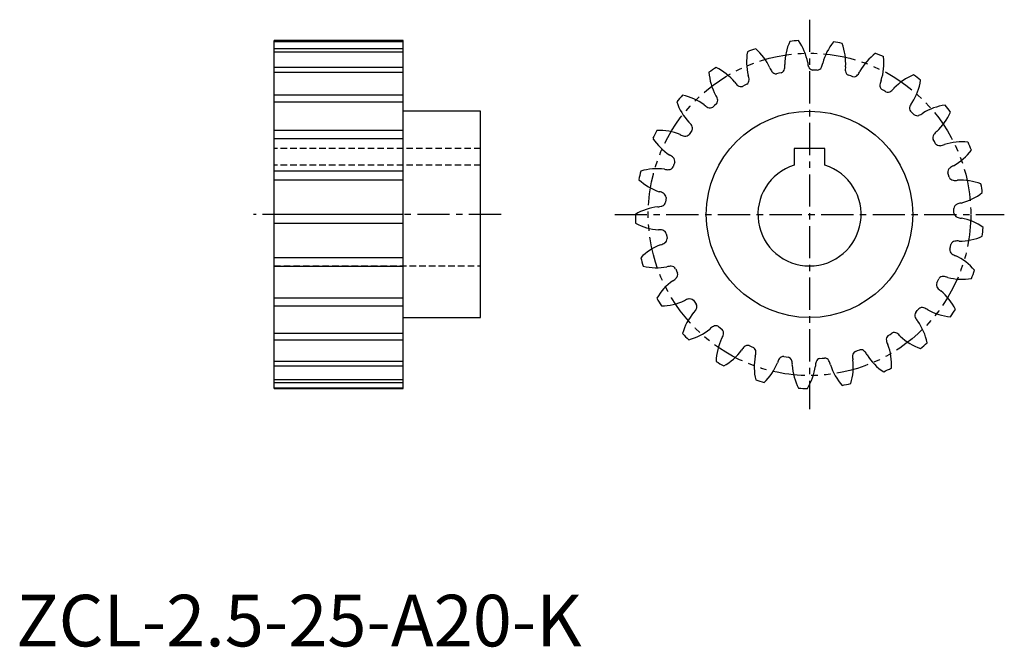
# Model space of a CAD drawing. Extents: x 1 to 191, y 0 to 121.
import ezdxf

# ---------------------------------------------------------------- set-up
doc = ezdxf.new("R2010")
doc.units = 0
doc.header["$LTSCALE"] = 5
for name, pattern in [('CENTER', [2, 1.25, -0.25, 0.25, -0.25]), ('HIDDEN', [0.375, 0.25, -0.125]), ('PHANTOM', [2.5, 1.25, -0.25, 0.25, -0.25, 0.25, -0.25])]:
    doc.linetypes.add(name, pattern=pattern)
doc.layers.get('0').update_dxf_attribs({"linetype": 'CONTINUOUS'})
for name, color, linetype in [('1', 1, 'CENTER'), ('2', 2, 'HIDDEN'), ('3', 3, 'CONTINUOUS'), ('5', 3, 'PHANTOM')]:
    doc.layers.add(name, color=color, linetype=linetype)
doc.styles.add('STANDARD1', font='txt')

msp = doc.modelspace()

# ---------------------------------------------------------------- linework, layer by layer
for p, q in [((75, 117.43), (50, 117.43)), ((50, 50), (50, 117.43)), ((75, 50), (75, 117.43)), ((147.81, 111.11), (147.36, 111.01)), ((148.26, 111.21), (147.81, 111.11)), ((154.8, 111.73), (154.34, 111.74)), ((155.26, 111.71), (154.8, 111.73)), ((161.73, 110.59), (161.29, 110.72)), ((141.19, 108.78), (140.78, 108.57)), ((141.61, 108.98), (141.19, 108.78)), ((162.17, 110.45), (161.73, 110.59)), ((168.15, 107.76), (167.76, 107.99)), ((168.55, 107.52), (168.15, 107.76)), ((135.71, 105.17), (135.36, 104.87)), ((90, 103.75), (75, 103.75)), ((90, 63.75), (90, 103.75)), ((135.36, 104.87), (135.02, 104.56)), ((173.67, 103.42), (173.35, 103.75)), ((173.99, 103.09), (173.67, 103.42)), ((130.69, 99.63), (130.43, 99.25)), ((130.95, 100.01), (130.69, 99.63)), ((177.94, 97.85), (177.71, 98.25)), ((178.17, 97.45), (177.94, 97.85)), ((156.75, 96.55), (150.75, 96.55)), ((150.75, 96.55), (150.75, 93.29)), ((156.75, 93.29), (156.75, 96.55)), ((127.62, 93.83), (127.46, 93.4)), ((127.46, 93.4), (127.31, 92.96)), ((180.69, 91.39), (180.56, 91.83)), ((180.81, 90.95), (180.69, 91.39)), ((125.89, 86.56), (125.85, 86.1)), ((125.94, 87.01), (125.89, 86.56)), ((181.74, 84.45), (181.73, 84.91)), ((181.75, 83.99), (181.74, 84.45)), ((126, 79.99), (126.07, 79.54)), ((126.07, 79.54), (126.14, 79.08)), ((180.93, 77.02), (181.04, 77.47)), ((181.04, 77.47), (181.14, 77.92)), ((127.81, 73.21), (127.98, 72.79)), ((127.98, 72.79), (128.17, 72.36)), ((178.41, 70.47), (178.62, 70.88)), ((178.62, 70.88), (178.83, 71.29)), ((131.24, 67.09), (131.52, 66.72)), ((131.52, 66.72), (131.8, 66.36)), ((174.33, 64.76), (174.64, 65.1)), ((174.64, 65.1), (174.94, 65.45)), ((75, 63.75), (90, 63.75)), ((136.09, 62.02), (136.45, 61.73)), ((136.45, 61.73), (136.81, 61.45)), ((168.96, 60.24), (169.35, 60.49)), ((169.35, 60.49), (169.73, 60.75)), ((142.05, 58.31), (142.47, 58.12)), ((142.47, 58.12), (142.89, 57.94)), ((162.64, 57.19), (163.07, 57.34)), ((163.07, 57.34), (163.5, 57.5)), ((148.74, 56.2), (149.2, 56.12)), ((149.2, 56.12), (149.65, 56.05)), ((155.75, 55.82), (156.21, 55.85)), ((156.21, 55.85), (156.67, 55.9)), ((50, 50), (75, 50))]:
    msp.add_line(p, q)
msp.add_circle((153.75, 83.75), 20)
for centre, radius, start, end in [((159.81, 112.73), 10.87, 155.2428, 179.6494), ((153.75, 83.75), 33.75, 93.6, 96.4897), ((142.71, 111.22), 10.87, 10.4403, 34.8469), ((166.82, 110.31), 10.87, 140.8428, 165.2494), ((153.75, 83.75), 33.75, 79.2, 82.0897), ((149.89, 113.1), 10.87, 356.0403, 20.4469), ((152.41, 113.32), 10.87, 169.6428, 194.0494), ((153.75, 83.75), 33.75, 108, 110.8897), ((136.22, 107.61), 10.87, 24.8403, 49.2469), ((173.02, 106.23), 10.87, 126.4428, 150.8494), ((153.75, 83.75), 33.75, 64.8, 67.6897), ((146.48, 112.49), 2.48, 347.3565, 7.1734), ((155.87, 113.32), 2.48, 182.9163, 202.7332), ((153.85, 113.39), 2.48, 332.9565, 352.7734), ((157.31, 113.14), 10.87, 341.6403, 6.0469), ((153.75, 83.75), 33.75, 122.4, 125.2897), ((145.1, 112.06), 10.87, 184.0428, 208.4494), ((130.84, 102.5), 10.87, 39.2403, 63.6469), ((139.56, 109.77), 2.48, 1.7565, 21.5734), ((148.45, 112.91), 2.48, 197.3163, 217.1332), ((147.26, 111.96), 0.949, 214.3748, 276.0231), ((147.96, 112.11), 0.949, 288.4666, 350.1148), ((154.48, 112.68), 0.949, 199.9748, 261.6231), ((155.2, 112.66), 0.949, 274.0666, 335.7148), ((163.16, 111.86), 2.48, 168.5163, 188.3332), ((161.65, 111.59), 0.949, 185.5748, 247.2231), ((162.34, 111.39), 0.949, 259.6666, 321.3148), ((161.22, 112.43), 2.48, 318.5565, 338.3734), ((178, 100.73), 10.87, 112.0428, 136.4494), ((153.75, 83.75), 33.75, 50.4, 53.2897), ((141.37, 110.68), 2.48, 211.7163, 231.5332), ((141.09, 109.78), 0.949, 302.8666, 4.5148), ((168.33, 108.75), 0.949, 171.1748, 232.8231), ((169.86, 108.63), 2.48, 154.1163, 173.9332), ((164.51, 111.33), 10.87, 327.2403, 351.6469), ((133.53, 105.43), 2.48, 16.1565, 35.9734), ((140.45, 109.46), 0.949, 228.7748, 290.4231), ((168.94, 108.38), 0.949, 245.2666, 306.9148), ((168.12, 109.67), 2.48, 304.1565, 323.9734), ((153.75, 83.75), 33.75, 136.8, 139.6897), ((138.33, 109.02), 10.87, 198.4428, 222.8494), ((126.9, 96.22), 10.87, 53.6403, 78.0469), ((135.06, 106.76), 2.48, 226.1163, 245.9332), ((135.01, 105.81), 0.949, 317.2666, 18.9148), ((175.54, 103.85), 2.48, 139.7163, 159.5332), ((134.48, 105.34), 0.949, 243.1748, 304.8231), ((174.09, 104.34), 0.949, 156.7748, 218.4231), ((174.59, 103.83), 0.949, 230.8666, 292.5148), ((174.12, 105.29), 2.48, 289.7565, 309.5734), ((181.47, 94.16), 10.87, 97.6428, 122.0494), ((171.03, 107.79), 10.87, 312.8403, 337.2469), ((153.75, 83.75), 33.75, 36, 38.8897), ((128.78, 99.72), 2.48, 30.5565, 50.3734), ((153.75, 83.75), 33.75, 151.2, 154.0897), ((124.64, 89.15), 10.87, 68.0403, 92.4469), ((129.92, 101.38), 2.48, 240.5163, 260.3332), ((129.71, 99.87), 0.949, 257.5748, 319.2231), ((130.12, 100.46), 0.949, 331.6666, 33.3148), ((179.85, 97.8), 2.48, 125.3163, 145.1332), ((132.53, 104.39), 10.87, 212.8428, 237.2494), ((178.57, 98.63), 0.949, 142.3748, 204.0231), ((178.93, 98.02), 0.949, 216.4666, 278.1148), ((183.18, 86.94), 10.87, 83.2428, 107.6494), ((153.75, 83.75), 33.75, 21.6, 24.4897), ((178.84, 99.54), 2.48, 275.3565, 295.1734), ((176.47, 102.74), 10.87, 298.4403, 322.8469), ((125.59, 93.01), 2.48, 44.9565, 64.7734), ((126.7, 94.06), 0.949, 346.0666, 47.7148), ((153.75, 83.75), 33.75, 165.6, 168.4897), ((124.21, 81.74), 10.87, 82.4403, 106.8469), ((126.29, 94.9), 2.48, 254.9163, 274.7332), ((126.46, 93.38), 0.949, 271.9748, 333.6231), ((153.75, 83.75), 10, 107.4576, 72.5424), ((181.49, 91.99), 0.949, 127.9748, 189.6231), ((182.53, 90.86), 2.48, 110.9163, 130.7332), ((128.06, 98.46), 10.87, 227.2428, 251.6494), ((181.69, 91.31), 0.949, 202.0666, 263.7148), ((181.98, 92.81), 2.48, 260.9565, 280.7734), ((183.05, 79.52), 10.87, 68.8428, 93.2494), ((124.17, 85.71), 2.48, 59.3565, 79.1734), ((124.99, 87.01), 0.949, 0.4666, 62.1148), ((180.47, 96.49), 10.87, 284.0403, 308.4469), ((153.75, 83.75), 33.75, 7.2, 10.0897), ((124.92, 86.29), 0.949, 286.3748, 348.0231), ((183.39, 83.48), 2.48, 96.5163, 116.3332), ((125.64, 74.45), 10.87, 96.8403, 121.2469), ((124.37, 87.72), 2.48, 269.3163, 289.1332), ((182.67, 84.83), 0.949, 113.5748, 175.2231), ((182.69, 84.12), 0.949, 187.6666, 249.3148), ((153.75, 83.75), 33.75, 180, 182.8897), ((183.34, 85.5), 2.48, 246.5565, 266.3734), ((181.08, 72.37), 10.87, 54.4428, 78.8494), ((125.21, 91.61), 10.87, 241.6428, 266.0494), ((124.61, 78.3), 2.48, 73.7565, 93.5734), ((125.08, 79.75), 0.949, 14.8666, 76.5148), ((153.75, 83.75), 33.75, 352.8, 355.6897), ((125.19, 79.04), 0.949, 300.7748, 2.4231), ((182.04, 77.61), 0.949, 99.1748, 160.8231), ((182.4, 76.12), 2.48, 82.1163, 101.9332), ((182.8, 89.44), 10.87, 269.6403, 294.0469), ((128.83, 67.75), 10.87, 111.2403, 135.6469), ((124.31, 80.29), 2.48, 283.7163, 303.5332), ((181.88, 76.91), 0.949, 173.2666, 234.9148), ((153.75, 83.75), 33.75, 194.4, 197.2897), ((182.85, 78.09), 2.48, 232.1565, 251.9734), ((177.39, 65.93), 10.87, 40.0428, 64.4494), ((124.15, 84.27), 10.87, 256.0428, 280.4494), ((126.88, 71.22), 2.48, 88.1565, 107.9734), ((126.98, 72.75), 0.949, 29.2666, 90.9148), ((153.75, 83.75), 33.75, 338.4, 341.2897), ((133.59, 62.06), 10.87, 125.6403, 150.0469), ((126.09, 73.08), 2.48, 298.1163, 317.9332), ((127.26, 72.09), 0.949, 315.1748, 16.8231), ((179.62, 70.77), 0.949, 84.7748, 146.4231), ((179.6, 69.24), 2.48, 67.7163, 87.5332), ((183.31, 82.04), 10.87, 255.2403, 279.6469), ((179.29, 70.13), 0.949, 158.8666, 220.5148), ((180.53, 71.03), 2.48, 217.7565, 237.5734), ((172.22, 60.61), 10.87, 25.6428, 50.0494), ((153.75, 83.75), 33.75, 208.8, 211.6897), ((124.95, 76.89), 10.87, 270.4428, 294.8494), ((130.84, 64.93), 2.48, 102.5565, 122.3734), ((130.55, 66.43), 0.949, 43.6666, 105.3148), ((129.61, 66.54), 2.48, 312.5163, 332.3332), ((130.99, 65.87), 0.949, 329.5748, 31.2231), ((175.58, 64.74), 0.949, 70.3748, 132.0231), ((175.18, 63.26), 2.48, 53.3163, 73.1332), ((181.96, 74.74), 10.87, 240.8403, 265.2469), ((153.75, 83.75), 33.75, 324, 326.8897), ((139.62, 57.73), 10.87, 140.0403, 164.4469), ((175.1, 64.21), 0.949, 144.4666, 206.1148), ((176.52, 64.77), 2.48, 203.3565, 223.1734), ((165.88, 56.74), 10.87, 11.2428, 35.6494), ((127.56, 69.94), 10.87, 284.8428, 309.2494), ((136.24, 59.83), 2.48, 116.9565, 136.7734), ((135.59, 61.21), 0.949, 58.0666, 119.7148), ((136.15, 60.77), 0.949, 343.9748, 45.6231), ((153.75, 83.75), 33.75, 223.2, 226.0897), ((146.53, 55.03), 10.87, 154.4403, 178.8469), ((134.65, 61.07), 2.48, 326.9163, 346.7332), ((169.57, 59.51), 0.949, 130.0666, 191.7148), ((171.09, 59.7), 2.48, 188.9565, 208.7734), ((170.17, 59.91), 0.949, 55.9748, 117.6231), ((169.41, 58.58), 2.48, 38.9163, 58.7332), ((178.83, 68.01), 10.87, 226.4403, 250.8469), ((131.82, 63.86), 10.87, 299.2428, 323.6494), ((142.74, 56.22), 2.48, 131.3565, 151.1734), ((141.76, 57.4), 0.949, 72.4666, 134.1148), ((142.42, 57.11), 0.949, 358.3748, 60.0231), ((163.72, 56.57), 0.949, 41.5748, 103.2231), ((158.79, 54.57), 10.87, 356.8428, 21.2494), ((153.75, 83.75), 33.75, 309.6, 312.4897), ((153.9, 54.14), 10.87, 168.8403, 193.2469), ((140.89, 57.04), 2.48, 341.3163, 1.1332), ((149.93, 54.35), 2.48, 145.7565, 165.5734), ((148.69, 55.25), 0.949, 86.8666, 148.5148), ((149.4, 55.13), 0.949, 12.7748, 74.4231), ((147.94, 54.68), 2.48, 355.7163, 15.5332), ((155.94, 54.89), 0.949, 101.2666, 162.9148), ((156.65, 54.95), 0.949, 27.1748, 88.8231), ((155.35, 54.15), 2.48, 10.1163, 29.9332), ((151.37, 54.24), 10.87, 342.4428, 6.8494), ((164.57, 56.15), 2.48, 174.5565, 194.3734), ((163.05, 56.34), 0.949, 115.6666, 177.3148), ((162.66, 55.47), 2.48, 24.5163, 44.3332), ((174.13, 62.27), 10.87, 212.0403, 236.4469), ((153.75, 83.75), 33.75, 237.6, 240.4897), ((137.45, 59.03), 10.87, 313.6428, 338.0494), ((161.26, 55.11), 10.87, 183.2403, 207.6469), ((144.11, 55.75), 10.87, 328.0428, 352.4494), ((157.36, 54.32), 2.48, 160.1565, 179.9734), ((168.15, 57.88), 10.87, 197.6403, 222.0469), ((153.75, 83.75), 33.75, 295.2, 298.0897), ((153.75, 83.75), 33.75, 252, 254.8897), ((153.75, 83.75), 33.75, 266.4, 269.2897), ((153.75, 83.75), 33.75, 280.8, 283.6897)]:
    msp.add_arc(centre, radius, start, end)
at = {"layer": '1'}
for p, q in [((153.75, 121.5), (153.75, 46)), ((94, 83.75), (46, 83.75)), ((116, 83.75), (191.5, 83.75))]:
    msp.add_line(p, q, dxfattribs=at)
at = {"layer": '2'}
for p, q in [((90, 96.55), (50, 96.55)), ((90, 93.29), (50, 93.29)), ((50, 73.75), (90, 73.75))]:
    msp.add_line(p, q, dxfattribs=at)
at = {"layer": '3'}
for p, q in [((50, 117.28), (75, 117.28)), ((75, 115.85), (50, 115.85)), ((50, 115.28), (75, 115.28)), ((75, 112.24), (50, 112.24)), ((50, 111.3), (75, 111.3)), ((75, 106.85), (50, 106.85)), ((50, 105.58), (75, 105.58)), ((75, 100.01), (50, 100.01)), ((50, 98.49), (75, 98.49)), ((75, 92.14), (50, 92.14)), ((50, 90.48), (75, 90.48)), ((75, 83.75), (50, 83.75)), ((50, 82.05), (75, 82.05)), ((75, 75.35), (50, 75.35)), ((50, 73.72), (75, 73.72)), ((75, 67.49), (50, 67.49)), ((50, 66.02), (75, 66.02)), ((75, 60.64), (50, 60.64)), ((50, 59.43), (75, 59.43)), ((75, 55.25), (50, 55.25)), ((50, 54.38), (75, 54.38)), ((75, 51.65), (50, 51.65)), ((50, 51.16), (75, 51.16)), ((75, 50.06), (50, 50.06))]:
    msp.add_line(p, q, dxfattribs=at)
at = {"layer": '5'}
msp.add_circle((153.75, 83.75), 31.25, dxfattribs=at)

# ---------------------------------------------------------------- texts
at = {"color": 3, "style": 'STANDARD1'}
msp.add_text('ZCL-2.5-25-A20-K', height=10, dxfattribs=at).set_placement((0, 0))

doc.saveas('drawing.dxf')
